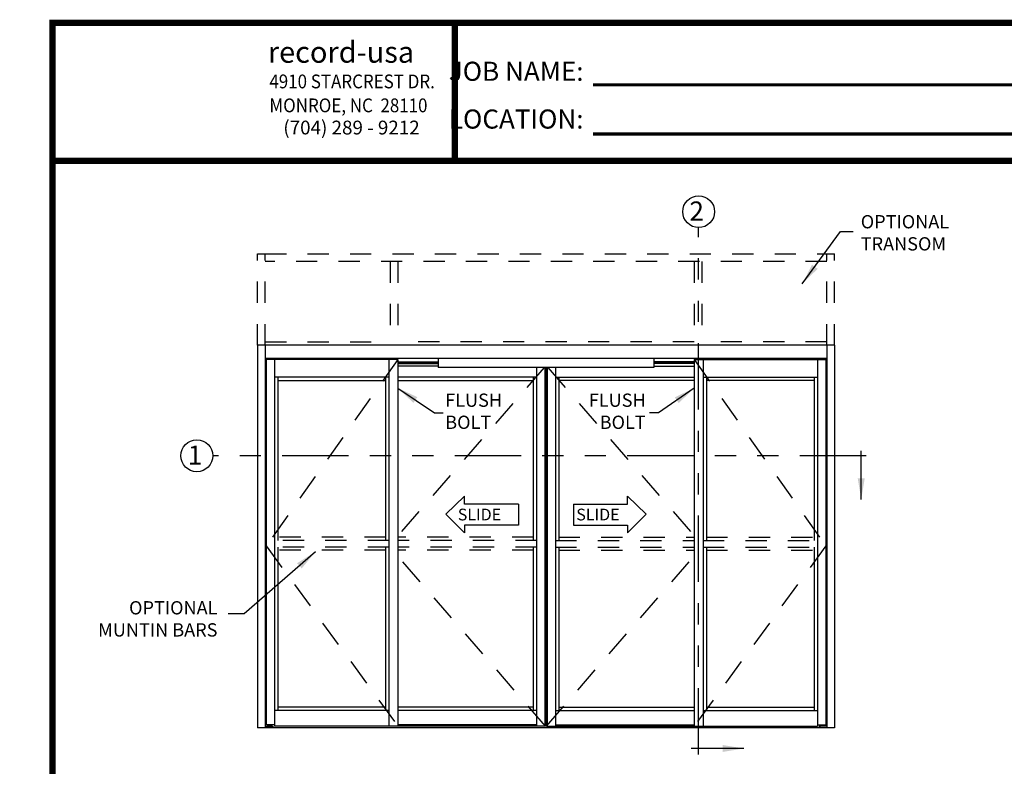
# Model space of a CAD drawing. Extents: x -0.1 to 7.6, y 0.1 to 10.5.
# Drawn here: x -0.1 to 4.5, y 6.9 to 10.5 of the extents above; entities that cross this region are included whole.
import ezdxf

# ---------------------------------------------------------------- set-up
doc = ezdxf.new("R2010")
doc.units = 0
doc.header["$MEASUREMENT"] = 0
doc.linetypes.add('HIDDEN', pattern=[0.375, 0.25, -0.125])
doc.linetypes.add('PHANTOM', pattern=[2.5, 1.25, -0.25, 0.25, -0.25, 0.25, -0.25])
doc.layers.get('0').update_dxf_attribs({"linetype": 'CONTINUOUS'})
doc.layers.add('Template', color=7, linetype='CONTINUOUS')
doc.styles.add('ROMANS', font='Romans.shx', dxfattribs={"height": 0.0625})
doc.styles.add('ROMANT', font='romant.shx', dxfattribs={"height": 0.15})
doc.styles.get("Standard").update_dxf_attribs({"font": 'romans.shx', "height": 0.06})
doc.styles.add('SWISS', font='swisseb.ttf', dxfattribs={"height": 0.1})
doc.styles.add('SWISSBI', font='swissbi.ttf', dxfattribs={"height": 0.1})
doc.styles.add('SWISSK', font='swissk.ttf', dxfattribs={"oblique": 15, "height": 0.06})
doc.dimstyles.get("Standard").update_dxf_attribs({"dimtxt": 0.03125, "dimasz": 0.1, "dimexe": 0.03125, "dimexo": 0.05, "dimgap": 0.05, "dimtad": 0, "dimdec": 6, "dimlfac": 4, "dimzin": 4, "dimdsep": 46, "dimlunit": 5, "dimtxsty": 'ROMANS', "dimcen": 0.09, "dimadec": 0, "dimazin": 0, "dimtfac": 1, "dimtdec": 4, "dimtofl": 0, "dimtmove": 0, "dimatfit": 3, "dimfxl": 0, "dimfrac": 2, "dimtolj": 1, "dimtzin": 4, "dimarcsym": 0})

msp = doc.modelspace()

# ---------------------------------------------------------------- linework, layer by layer
at = {"color": 7, "linetype": 'PHANTOM', "ltscale": 0.25}
for p, q in [((3.09350596, 7.00334742), (3.09350596, 9.48541018)), ((3.88198748, 8.41040653), (0.80484383, 8.41040653))]:
    msp.add_line(p, q, dxfattribs=at)
at = {"linetype": 'HIDDEN', "ltscale": 0.4}
for p, q in [((1.01504858, 9.36231847), (1.05150689, 9.36231847)), ((1.01504858, 8.93096449), (1.01504858, 9.36231847)), ((1.05150689, 8.93096449), (1.05150689, 9.36231847)), ((1.05150689, 9.36231847), (3.69734027, 9.36231847)), ((3.69734027, 9.32586015), (1.05150689, 9.32586015)), ((1.64004874, 9.32586015), (1.64004874, 8.93096407)), ((1.67650706, 9.32586015), (1.67650706, 8.93096407)), ((3.0723401, 9.32586015), (3.0723401, 8.93096407)), ((3.10879842, 9.32586015), (3.10879842, 8.93096407)), ((3.69734027, 8.93096449), (3.69734027, 9.36231847)), ((3.69734027, 9.36231847), (3.73379859, 9.36231847)), ((3.73379859, 8.93096449), (3.73379859, 9.36231847)), ((1.05150689, 8.94658949), (1.64004874, 8.94658949)), ((3.0723401, 8.94658949), (1.67650706, 8.94658949)), ((3.69734027, 8.94658949), (3.10879842, 8.94658949)), ((2.31452777, 8.0273186), (1.67650706, 8.0273186)), ((2.43431939, 8.0273186), (3.0723401, 8.0273186)), ((1.63484041, 8.0116936), (1.09577771, 8.0116936)), ((1.63484041, 7.98044362), (1.09577771, 7.98044362)), ((2.33015277, 8.0116936), (1.67650706, 8.0116936)), ((2.33015277, 7.98044362), (1.67650706, 7.98044362)), ((2.4186944, 8.0116936), (3.0723401, 8.0116936)), ((2.4186944, 7.98044362), (3.0723401, 7.98044362)), ((3.11400675, 8.0116936), (3.65306945, 8.0116936)), ((3.11400675, 7.98044362), (3.65306945, 7.98044362)), ((2.31452777, 7.96481862), (1.67650706, 7.96481862)), ((2.43431939, 7.96481862), (3.0723401, 7.96481862))]:
    msp.add_line(p, q, dxfattribs=at)
at = {"color": 7}
for p, q in [((3.73379859, 8.93096449), (1.01504858, 8.93096449)), ((1.01504858, 8.93096449), (1.01504858, 7.12888146)), ((1.05150689, 8.93096449), (1.05150689, 7.12888146)), ((3.69734027, 8.93096449), (3.69734027, 7.12888146)), ((3.73379859, 8.93096449), (3.73379859, 7.12888146)), ((1.05411106, 8.86366298), (1.05411106, 7.14190195)), ((1.67650706, 8.86366298), (1.05411106, 8.86366298)), ((1.05707092, 8.86366298), (1.05707092, 7.14190195)), ((1.09577771, 8.86366298), (1.09577771, 7.13669395)), ((1.63484041, 8.86366298), (1.63484041, 7.13669395)), ((1.67650706, 8.86366298), (1.67650706, 7.13669395)), ((1.86661058, 8.86846479), (1.86661058, 8.82679779)), ((2.88223658, 8.86846479), (2.88223658, 8.82679779)), ((3.0723401, 8.86366298), (3.0723401, 7.13669395)), ((3.0723401, 8.86366298), (3.6947361, 8.86366298)), ((3.11400675, 8.86366298), (3.11400675, 7.13669395)), ((3.65306945, 8.86366298), (3.65306945, 7.13669395)), ((3.69177625, 8.86366298), (3.69177625, 7.14190195)), ((3.6947361, 8.86366298), (3.6947361, 7.14190195)), ((1.05411106, 8.85034871), (1.05150689, 8.85034871)), ((1.67650706, 8.8467359), (1.86661058, 8.8467359)), ((1.67650706, 8.84478278), (1.86661058, 8.84478278)), ((1.86661058, 8.83241299), (1.67650706, 8.83241299)), ((2.33015277, 8.82679779), (2.33015277, 7.13669395)), ((2.36885956, 8.82679779), (2.36885956, 7.13669395)), ((2.37181942, 8.82679779), (2.37181942, 7.13669395)), ((2.37702775, 8.82679779), (2.37702775, 7.13669395)), ((2.3799876, 8.82679779), (2.3799876, 7.13669395)), ((2.4186944, 8.82679779), (2.4186944, 7.13669395)), ((3.0723401, 8.8467359), (2.88223658, 8.8467359)), ((3.0723401, 8.84478278), (2.88223658, 8.84478278)), ((2.88223658, 8.83241299), (3.0723401, 8.83241299)), ((3.6947361, 8.85034871), (3.69734027, 8.85034871)), ((1.63484041, 8.78032968), (1.09577771, 8.78032968)), ((1.1114027, 8.78032968), (1.1114027, 8.0116936)), ((1.61921542, 8.78032968), (1.61921542, 8.0116936)), ((2.33015277, 8.78032968), (1.67650706, 8.78032968)), ((2.31452777, 8.78032968), (2.31452777, 8.0116936)), ((2.4186944, 8.78032968), (3.0723401, 8.78032968)), ((2.43431939, 8.78032968), (2.43431939, 8.0116936)), ((3.11400675, 8.78032968), (3.65306945, 8.78032968)), ((3.12963175, 8.78032968), (3.12963175, 8.0116936)), ((3.63744446, 8.78032968), (3.63744446, 8.0116936)), ((1.1114027, 8.76470443), (1.61921542, 8.76470443)), ((1.67650706, 8.76470443), (2.31452777, 8.76470443)), ((3.0723401, 8.76470443), (2.43431939, 8.76470443)), ((3.63744446, 8.76470443), (3.12963175, 8.76470443)), ((1.1114027, 7.98044362), (1.1114027, 7.20961059)), ((1.61921542, 7.98044362), (1.61921542, 7.20961059)), ((2.31452777, 7.98044362), (2.31452777, 7.20961059)), ((2.43431939, 7.98044362), (2.43431939, 7.20961059)), ((3.12963175, 7.98044362), (3.12963175, 7.20961059)), ((3.63744446, 7.98044362), (3.63744446, 7.20961059)), ((1.63484041, 7.20961059), (1.09577771, 7.20961059)), ((1.61921542, 7.22523559), (1.1114027, 7.22523559)), ((2.31452777, 7.22523559), (1.67650706, 7.22523559)), ((2.33015277, 7.20961059), (1.67650706, 7.20961059)), ((2.4186944, 7.20961059), (3.0723401, 7.20961059)), ((2.43431939, 7.22523559), (3.0723401, 7.22523559)), ((3.11400675, 7.20961059), (3.65306945, 7.20961059)), ((3.12963175, 7.22523559), (3.63744446, 7.22523559)), ((3.73379859, 7.12888146), (1.01504858, 7.12888146)), ((1.05150689, 7.13669446), (1.08753653, 7.13669446)), ((1.09577771, 7.14190195), (1.05411106, 7.14190195)), ((1.06459517, 7.13997581), (1.06522017, 7.14060081)), ((1.06459517, 7.13731956), (1.06459517, 7.13997581)), ((1.06522027, 7.13669446), (1.06459517, 7.13731956)), ((1.06522017, 7.14060081), (1.08201236, 7.14060081)), ((1.06522027, 7.13669446), (1.08201225, 7.13669446)), ((1.06910571, 7.13731956), (1.06910571, 7.13997581)), ((1.07812681, 7.13731956), (1.07812681, 7.13997581)), ((1.08263736, 7.13731956), (1.08201225, 7.13669446)), ((1.08263736, 7.13997581), (1.08201236, 7.14060081)), ((1.08263736, 7.13731956), (1.08263736, 7.13997581)), ((1.08753653, 7.13669446), (1.08753653, 7.12888146)), ((2.37181942, 7.13669395), (1.09577771, 7.13669395)), ((2.33015277, 7.14190195), (1.67650706, 7.14190195)), ((2.37702775, 7.13669395), (3.65306945, 7.13669395)), ((2.4186944, 7.14190195), (3.0723401, 7.14190195)), ((3.65306945, 7.14190195), (3.6947361, 7.14190195)), ((3.66131063, 7.13669446), (3.66131063, 7.12888146)), ((3.69734027, 7.13669446), (3.66131063, 7.13669446)), ((3.66620981, 7.13997581), (3.66683481, 7.14060081)), ((3.66620981, 7.13731956), (3.66620981, 7.13997581)), ((3.66620981, 7.13731956), (3.66683491, 7.13669446)), ((3.683627, 7.14060081), (3.66683481, 7.14060081)), ((3.68362689, 7.13669446), (3.66683491, 7.13669446)), ((3.67072036, 7.13731956), (3.67072036, 7.13997581)), ((3.67974145, 7.13731956), (3.67974145, 7.13997581)), ((3.68362689, 7.13669446), (3.684252, 7.13731956)), ((3.684252, 7.13997581), (3.683627, 7.14060081)), ((3.684252, 7.13731956), (3.684252, 7.13997581))]:
    msp.add_line(p, q, dxfattribs=at)
for p, q in [((3.69734027, 8.86846479), (1.05150689, 8.86846479)), ((1.67650706, 8.85283979), (1.86661058, 8.85283979)), ((2.88223658, 8.82679779), (1.86661058, 8.82679779)), ((3.0723401, 8.85283979), (2.88223658, 8.85283979))]:
    msp.add_line(p, q)
at = {"color": 7, "linetype": 'HIDDEN', "ltscale": 0.5}
for p, q in [((1.67650706, 8.86366298), (1.05707092, 7.98565195)), ((3.0723401, 8.86366298), (3.69177625, 7.98565195)), ((2.36533888, 8.82679779), (1.63484041, 7.98565195)), ((2.38350828, 8.82679779), (3.11400675, 7.98565195)), ((1.05707092, 7.98565195), (1.67650706, 7.13669395)), ((2.37181942, 7.13669395), (1.63484041, 7.98565195)), ((2.37702775, 7.13669395), (3.11400675, 7.98565195)), ((3.69177625, 7.98565195), (3.0723401, 7.13669395))]:
    msp.add_line(p, q, dxfattribs=at)
at = {"color": 7, "linetype": 'Continuous'}
for p, q in [((1.99009928, 8.21950653), (1.90236596, 8.13534695)), ((1.99009928, 8.18211972), (1.99009928, 8.21950653)), ((2.75874789, 8.18211972), (2.75874789, 8.21950653)), ((2.75874789, 8.21950653), (2.84648121, 8.13534695)), ((2.24540559, 8.18211972), (1.99009928, 8.18211972)), ((2.24540559, 8.18211972), (2.24540559, 8.08390082)), ((2.50344157, 8.18211972), (2.75874789, 8.18211972)), ((2.50344157, 8.18211972), (2.50344157, 8.08390082)), ((1.90236596, 8.13534695), (1.99009928, 8.04651402)), ((2.84648121, 8.13534695), (2.75874789, 8.04651402)), ((2.24540559, 8.08390082), (1.99009928, 8.08390082)), ((1.99009928, 8.08390082), (1.99009928, 8.04651402)), ((2.50344157, 8.08390082), (2.75874789, 8.08390082)), ((2.75874789, 8.08390082), (2.75874789, 8.04651402))]:
    msp.add_line(p, q, dxfattribs=at)
at = {"linetype": 'HIDDEN', "ltscale": 0.35}
for p, q in [((1.61921542, 8.0273186), (1.1114027, 8.0273186)), ((3.12963175, 8.0273186), (3.63744446, 8.0273186)), ((1.61921542, 7.96481862), (1.1114027, 7.96481862)), ((3.12963175, 7.96481862), (3.63744446, 7.96481862))]:
    msp.add_line(p, q, dxfattribs=at)
at = {"const_width": 0.03}
msp.add_lwpolyline([(0.05, 10.45), (0.05, 0.2), (7.55, 0.2), (7.55, 10.45)], close=True, dxfattribs=at)
msp.add_lwpolyline([(7.56, 9.800375), (0.06, 9.800375)], dxfattribs=at)
msp.add_circle((3.09350596, 9.56041018), 0.075)
at = {"color": 7}
msp.add_circle((0.72984383, 8.41040653), 0.075, dxfattribs=at)
for centre, start, end in [((1.06580376, 7.14190289), 270, 359.95870118), ((1.08142876, 7.14190289), 180, 270), ((3.66741841, 7.14190289), 270, 0), ((3.6830434, 7.14190289), 180.04129882, 270)]:
    msp.add_arc(centre, 0.00130208, start, end, dxfattribs=at)
at = {"color": 7, "extrusion": (0, 0, -1)}
for centre, major_axis, ratio, start_param, end_param in [((1.06459517, 7.13997581), (-0.00451076, 0.0000062), 0.1400953538, 1.7096087128, 3.1317853184), ((1.07361626, 7.13997581), (0.00451055, 0), 0.1385640646, 3.1415926536, 6.2831853072), ((1.08263736, 7.13731956), (-0.00451076, 0.00000631), 0.1401222629, -1.4319643081, -0.0099795748), ((3.66620981, 7.13997581), (-0.00451076, 0.0000062), 0.1400953538, 1.7096087128, 3.1317853184), ((3.6752309, 7.13731956), (-0.00451055, 0), 0.1385640646, 3.1415926536, 6.2831853072), ((3.684252, 7.13731956), (-0.00451076, 0.00000631), 0.1401222629, -1.4319643081, -0.0099795748)]:
    msp.add_ellipse(centre, major_axis=major_axis, ratio=ratio, start_param=start_param, end_param=end_param, dxfattribs=at)
at = {"color": 7}
for centre, major_axis, ratio, start_param, end_param in [((1.06459517, 7.13731956), (0.00451076, 0.00000631), 0.1401222629, -1.4319643081, -0.0099795748), ((1.07361626, 7.13731956), (0.00451055, 0), 0.1385640646, 3.1415926536, 6.2831853072), ((1.08263736, 7.13997581), (0.00451076, 0.0000062), 0.1400953538, 1.7096087128, 3.1317853184), ((3.66620981, 7.13731956), (0.00451076, 0.00000631), 0.1401222629, -1.4319643081, -0.0099795748), ((3.6752309, 7.13997581), (-0.00451055, 0), 0.1385640646, 3.1415926536, 6.2831853072), ((3.684252, 7.13997581), (0.00451076, 0.0000062), 0.1400953538, 1.7096087128, 3.1317853184)]:
    msp.add_ellipse(centre, major_axis=major_axis, ratio=ratio, start_param=start_param, end_param=end_param, dxfattribs=at)
at = {"layer": 'Template'}
for points, const_width in [([(1.94566658, 9.79795167), (1.94566658, 10.44757667)], 0.03), ([(2.59538298, 10.15797452), (4.68085144, 10.15797452)], 0.015), ([(2.59538298, 9.92601953), (4.68085144, 9.92601953)], 0.015)]:
    msp.add_lwpolyline(points, dxfattribs=dict(at, const_width=const_width))

# ---------------------------------------------------------------- texts
at = {"style": 'ROMANT'}
msp.add_text('2', height=0.09, dxfattribs=at).set_placement((3.05003254, 9.51845849))
at = {"color": 7, "style": 'ROMANT'}
msp.add_text('1', height=0.09, dxfattribs=at).set_placement((0.68737021, 8.36845484))
at = {"color": 7, "linetype": 'Continuous', "style": 'SWISS'}
for p in [(1.9589485, 8.10588279), (2.51700786, 8.10588279)]:
    msp.add_text('SLIDE', height=0.055210822, dxfattribs=at).set_placement(p)
at = {"char_height": 0.0625, "style": 'ROMANS'}
for s, insert, attachment_point in [('OPTIONAL\\PTRANSOM', (3.85699317, 9.54430914), 1), ('FLUSH\\PBOLT', (1.89976351, 8.61206247), 4), ('FLUSH\\PBOLT', (2.84392992, 8.61206247), 6), ('OPTIONAL\\P     MUNTIN BARS', (0.82697529, 7.6339313), 6)]:
    msp.add_mtext(s, dxfattribs=dict(at, insert=insert, attachment_point=attachment_point))
at = {"layer": 'Template', "linetype": 'Continuous', "style": 'SWISSK', "oblique": 10}
msp.add_text('record-usa', height=0.1, dxfattribs=at).set_placement((1.06429732, 10.26214205))
at = {"layer": 'Template', "linetype": 'Continuous', "style": 'SWISSBI', "width": 0.9}
for s, p in [('4910 STARCREST DR.', (1.07163597, 10.14163861)), ('MONROE, NC  28110', (1.07163597, 10.02876971))]:
    msp.add_text(s, height=0.065, dxfattribs=at).set_placement(p)
at = {"layer": 'Template', "linetype": 'Continuous', "style": 'SWISSBI'}
msp.add_text('(704) 289 - 9212', height=0.065, dxfattribs=at).set_placement((1.13705206, 9.92424716))
at = {"layer": 'Template', "insert": (2.55113601, 10.1093808), "char_height": 0.09, "attachment_point": 6, "line_spacing_factor": 1.5}
msp.add_mtext('{\\fArial Narrow|b1|i0|c0|p34;JOB NAME:\\PLOCATION:}', dxfattribs=at)

# ---------------------------------------------------------------- leaders
msp.add_leader([(3.58168325, 9.22033195), (3.76165231, 9.46736223), (3.82158047, 9.46736223)], dimstyle='Standard')
at = {"annotation_type": 0, "has_hookline": 1, "text_width": 0.27083333}
for points, hookline_direction in [([(1.67650706, 8.72949659), (1.84862118, 8.61206247), (1.88992847, 8.61206247)], 0), ([(3.0723401, 8.72949659), (2.90490733, 8.61206247), (2.86163306, 8.61206247)], 1)]:
    msp.add_leader(points, dimstyle='Standard', override={"dimgap": 0.05, "dimtad": 0, "dimcen": -0.0175, "dimtdec": 6}, dxfattribs=dict(at, hookline_direction=hookline_direction))
at = {"color": 7, "linetype": 'Continuous'}
for points in [[(3.85920176, 8.20442271), (3.85920176, 8.43386441)], [(3.30613237, 7.03124248), (3.05743295, 7.03124248)]]:
    msp.add_leader(points, dimstyle='Standard', dxfattribs=at)
at = {"annotation_type": 0, "has_hookline": 1, "hookline_direction": 1, "text_width": 0.93154762}
msp.add_leader([(1.28825118, 7.95749579), (0.95271441, 7.6651813), (0.87697529, 7.6651813)], dimstyle='Standard', dxfattribs=at)

doc.saveas('drawing.dxf')
